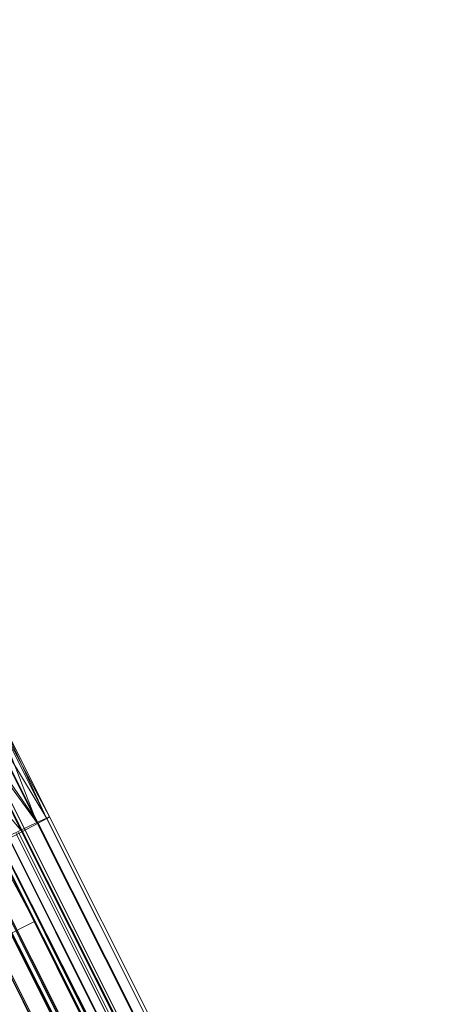
# Model space of a CAD drawing. Units: millimetres. Extents: x 203259 to 212850, y -15362 to -3098.
# Drawn here: x 208019 to 208043, y -9557 to -9500 of the extents above; entities that cross this region are included whole.
import ezdxf

# ---------------------------------------------------------------- set-up
doc = ezdxf.new("R2010")
doc.units = ezdxf.units.MM
doc.linetypes.add('K5LT32781', pattern=[0])
doc.linetypes.add('K5LT32782', pattern=[0])
doc.layers.get('0').update_dxf_attribs({"true_color": 0x5890e1})
doc.layers.add('Горка приставная нерж_открытого типа_h1500', color=7, linetype='Continuous', true_color=0xd8d8d8)

# ---------------------------------------------------------------- blocks, each defined once
blk = doc.blocks.new('U542')
at = {"layer": 'Горка приставная нерж_открытого типа_h1500', "color": 254, "linetype": 'K5LT32781', "lineweight": 18, "true_color": 0xd8d8d8}
for p, q in [((208020.062, -9552.17), (207281.188, -8082.502)), ((208020.062, -9552.17), (207281.188, -8082.502)), ((207988.359, -9488.863), (208020.062, -9552.17)), ((208020.062, -9552.17), (207988.359, -9488.863)), ((207986.562, -9489.757), (208020.062, -9552.17)), ((208020.062, -9552.17), (208018.281, -9553.063)), ((208018.281, -9553.063), (208020.062, -9552.17))]:
    blk.add_line(p, q, dxfattribs=at)
blk = doc.blocks.new('U544')
at = {"layer": 'Горка приставная нерж_открытого типа_h1500', "color": 53, "linetype": 'K5LT32782', "lineweight": 18, "true_color": 0xc6e157}
for p, q in [((207979.219, -9466.581), (208244.469, -9995.493)), ((208244.484, -9995.506), (207979.219, -9466.581)), ((208244.469, -9995.493), (207979.219, -9466.581)), ((207979.234, -9466.594), (208244.484, -9995.506)), ((208244.484, -9995.506), (207979.234, -9466.594))]:
    blk.add_line(p, q, dxfattribs=at)
blk = doc.blocks.new('U545')
at = {"layer": 'Горка приставная нерж_открытого типа_h1500', "color": 53, "linetype": 'K5LT32782', "lineweight": 18, "true_color": 0xc6e157}
for p, q in [((208020.766, -9546.248), (208017.688, -9540.102)), ((208020.922, -9546.154), (208017.688, -9540.102)), ((208019.375, -9546.992), (208016.078, -9540.419)), ((208020.266, -9546.524), (208016.078, -9540.419)), ((208020.266, -9546.524), (208017.078, -9540.16)), ((208020.766, -9546.248), (208017.078, -9540.16)), ((208020.75, -9546.223), (208017.875, -9540.5)), ((208020.203, -9546.473), (208017.875, -9540.5)), ((208020.922, -9546.154), (208017.953, -9540.219)), ((208020.75, -9546.223), (208017.953, -9540.219)), ((208020.203, -9546.473), (208017.438, -9540.968)), ((208020.203, -9546.473), (208016.625, -9541.619)), ((208019.281, -9546.916), (208016.625, -9541.619)), ((208019.281, -9546.916), (208015.438, -9542.433)), ((208020.75, -9546.223), (208020.203, -9546.473)), ((208020.203, -9546.473), (208020.75, -9546.223)), ((208020.266, -9546.524), (208020.766, -9546.248)), ((208020.266, -9546.524), (208020.766, -9546.248)), ((208020.922, -9546.154), (208020.75, -9546.223)), ((208020.922, -9546.154), (208020.75, -9546.223)), ((208249.094, -10000.986), (208020.75, -9546.223)), ((208020.75, -9546.223), (208248.922, -10001.056)), ((208020.766, -9546.248), (208020.922, -9546.154)), ((208020.922, -9546.154), (208020.766, -9546.248)), ((208248.953, -10001.081), (208020.766, -9546.248)), ((208249.094, -10000.986), (208020.766, -9546.248)), ((208020.922, -9546.154), (208249.094, -10000.986)), ((208020.203, -9546.473), (208019.281, -9546.916)), ((208019.281, -9546.916), (208020.203, -9546.473)), ((208019.375, -9546.992), (208020.266, -9546.524)), ((208019.375, -9546.992), (208020.266, -9546.524)), ((208020.203, -9546.473), (208248.375, -10001.306)), ((208020.203, -9546.473), (208248.922, -10001.056)), ((208248.438, -10001.356), (208020.266, -9546.524)), ((208248.953, -10001.081), (208020.266, -9546.524)), ((208019.281, -9546.916), (208017.984, -9547.543)), ((208017.984, -9547.543), (208019.281, -9546.916)), ((208018.109, -9547.641), (208019.375, -9546.992)), ((208018.109, -9547.641), (208019.375, -9546.992)), ((208245.969, -10002.504), (208018.547, -9547.309)), ((208246.719, -10002.141), (208018.547, -9547.309)), ((208247.188, -10001.956), (208018.594, -9547.35)), ((208246.766, -10002.182), (208018.594, -9547.35)), ((208246.719, -10002.141), (208019, -9547.104)), ((208247.172, -10001.936), (208019, -9547.104)), ((208247.312, -10001.879), (208019.016, -9547.124)), ((208247.188, -10001.956), (208019.016, -9547.124)), ((208247.172, -10001.936), (208019.141, -9547.047)), ((208247.312, -10001.879), (208019.141, -9547.047)), ((208019.281, -9546.916), (208247.453, -10001.749)), ((208019.281, -9546.916), (208248.375, -10001.306)), ((208247.547, -10001.824), (208019.375, -9546.992)), ((208248.438, -10001.356), (208019.375, -9546.992)), ((208244.922, -10003.016), (208017.797, -9547.671)), ((208245.969, -10002.504), (208017.797, -9547.671)), ((208246.766, -10002.182), (208017.875, -9547.732)), ((208246.047, -10002.565), (208017.875, -9547.732)), ((208017.984, -9547.543), (208246.172, -10002.376)), ((208017.984, -9547.543), (208247.453, -10001.749)), ((208246.281, -10002.474), (208018.109, -9547.641)), ((208247.547, -10001.824), (208018.109, -9547.641)), ((208016.406, -9548.319), (208244.594, -10003.152)), ((208016.406, -9548.319), (208246.172, -10002.376)), ((208244.719, -10003.268), (208016.547, -9548.436)), ((208246.281, -10002.474), (208016.547, -9548.436)), ((208243.625, -10003.651), (208016.734, -9548.184)), ((208244.922, -10003.016), (208016.734, -9548.184)), ((208246.047, -10002.565), (208016.844, -9548.264)), ((208245.016, -10003.096), (208016.844, -9548.264)), ((208242.172, -10004.366), (208015.453, -9548.818)), ((208243.625, -10003.651), (208015.453, -9548.818)), ((208245.016, -10003.096), (208015.562, -9548.913)), ((208243.734, -10003.746), (208015.562, -9548.913))]:
    blk.add_line(p, q, dxfattribs=at)

msp = doc.modelspace()

# ---------------------------------------------------------------- block references
for name in ['U544', 'U545', 'U542']:
    msp.add_blockref(name, (0, 0))

doc.saveas('drawing.dxf')
